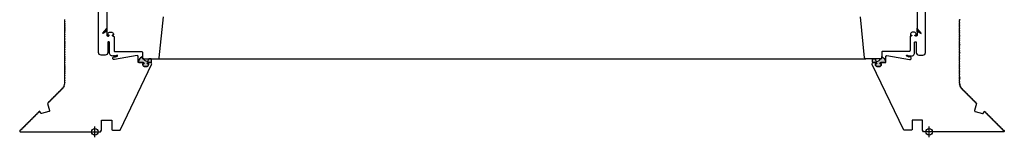
# Model space of a CAD drawing. Units: millimetres. Extents: x 3256.8 to 3291.4, y 1558.5 to 1640.3.
# Drawn here: x 3262.8 to 3264, y 1564.7 to 1564.9 of the extents above; entities that cross this region are included whole.
import ezdxf

# ---------------------------------------------------------------- set-up
doc = ezdxf.new("R2010")
doc.units = ezdxf.units.MM
doc.layers.add('VELUX_Ventana', color=2, linetype='Continuous')

# ---------------------------------------------------------------- blocks, each defined once
blk = doc.blocks.new('Ventana CVP CFP VELUX 100')
at = {"layer": 'VELUX_Ventana'}
h = blk.add_hatch(color=256, dxfattribs=at)
edge = h.paths.add_edge_path()
edge.add_arc((3262.9517, 1564.8708), 0.0002, 320, 360)
edge.add_line((3262.9519, 1564.8708), (3262.9519, 1564.8669))
edge.add_arc((3262.9517, 1564.8669), 0.0002, 360, 480.0001)
edge.add_line((3262.9516, 1564.867), (3262.9472, 1564.8645))
edge.add_arc((3262.9471, 1564.8647), 0.0002, 140, 300.0001, ccw=False)
edge.add_line((3262.9469, 1564.8648), (3262.9518, 1564.8706))
h = blk.add_hatch(color=256, dxfattribs=at)
edge = h.paths.add_edge_path()
edge.add_arc((3263.9231, 1564.8708), 0.0002, 180, 220, ccw=False)
edge.add_line((3263.9229, 1564.8708), (3263.9229, 1564.8669))
edge.add_arc((3263.9231, 1564.8669), 0.0002, 59.9999, 180, ccw=False)
edge.add_line((3263.9232, 1564.867), (3263.9276, 1564.8645))
edge.add_arc((3263.9277, 1564.8647), 0.0002, 239.9999, 400)
edge.add_line((3263.9278, 1564.8648), (3263.9229, 1564.8706))
for points in [[(3262.9996, 1564.8249), (3263.0002, 1564.8251), (3263.0007, 1564.8253), (3263.0012, 1564.8258), (3263.0015, 1564.8263), (3263.0016, 1564.827), (3263.0016, 1564.8279), (3263.0015, 1564.8282), (3263.0013, 1564.8284), (3263.0011, 1564.8285), (3263.0004, 1564.8285), (3263.0001, 1564.8286), (3263.0001, 1564.8289), (3263.0003, 1564.8293), (3263.0007, 1564.8296), (3263.0012, 1564.8297), (3263.0042, 1564.8297), (3263.0043, 1564.8297), (3263.0047, 1564.8297), (3263.005, 1564.83), (3263.0052, 1564.8303), (3263.0053, 1564.8307), (3263.0053, 1564.8331), (3263.0052, 1564.8332), (3263.005, 1564.834), (3263.0048, 1564.8342), (3263.0021, 1564.8342), (3263.002, 1564.834), (3263.0011, 1564.8317), (3263.0009, 1564.8313), (3263.0006, 1564.8311), (3263.0001, 1564.8311), (3262.9991, 1564.8313), (3262.9982, 1564.8318), (3262.9974, 1564.8323), (3262.9968, 1564.8331), (3262.9963, 1564.834), (3262.9962, 1564.8342), (3262.996, 1564.8342), (3262.9954, 1564.8342), (3262.995, 1564.8342), (3262.9947, 1564.8345), (3262.9944, 1564.8348), (3262.9943, 1564.8352), (3262.9943, 1564.8368), (3262.9932, 1564.8362), (3262.9922, 1564.8354), (3262.9913, 1564.8344), (3262.9906, 1564.8333), (3262.9901, 1564.8321), (3262.9898, 1564.8308), (3262.9898, 1564.8304), (3262.9901, 1564.83), (3262.9904, 1564.8297), (3262.9908, 1564.8297), (3262.9954, 1564.8297), (3262.9959, 1564.8296), (3262.9963, 1564.8293), (3262.9965, 1564.8289), (3262.9965, 1564.8286), (3262.9962, 1564.8285), (3262.9955, 1564.8285), (3262.9953, 1564.8284), (3262.9951, 1564.8282), (3262.9951, 1564.8279), (3262.9951, 1564.827), (3262.9951, 1564.8263), (3262.9954, 1564.8258), (3262.9959, 1564.8253), (3262.9965, 1564.8251), (3262.997, 1564.8249)], [(3263.8751, 1564.8249), (3263.8746, 1564.8251), (3263.874, 1564.8253), (3263.8735, 1564.8258), (3263.8732, 1564.8263), (3263.8732, 1564.827), (3263.8732, 1564.8279), (3263.8732, 1564.8282), (3263.8734, 1564.8284), (3263.8736, 1564.8285), (3263.8743, 1564.8285), (3263.8746, 1564.8286), (3263.8746, 1564.8289), (3263.8744, 1564.8293), (3263.874, 1564.8296), (3263.8735, 1564.8297), (3263.8705, 1564.8297), (3263.8705, 1564.8297), (3263.8701, 1564.8297), (3263.8698, 1564.83), (3263.8695, 1564.8303), (3263.8694, 1564.8307), (3263.8694, 1564.8331), (3263.8695, 1564.8332), (3263.8698, 1564.834), (3263.8699, 1564.8342), (3263.8726, 1564.8342), (3263.8727, 1564.834), (3263.8736, 1564.8317), (3263.8738, 1564.8313), (3263.8742, 1564.8311), (3263.8746, 1564.8311), (3263.8756, 1564.8313), (3263.8765, 1564.8318), (3263.8773, 1564.8323), (3263.878, 1564.8331), (3263.8784, 1564.834), (3263.8785, 1564.8342), (3263.8788, 1564.8342), (3263.8794, 1564.8342), (3263.8798, 1564.8342), (3263.8801, 1564.8345), (3263.8803, 1564.8348), (3263.8804, 1564.8352), (3263.8804, 1564.8368), (3263.8815, 1564.8362), (3263.8825, 1564.8354), (3263.8834, 1564.8344), (3263.8841, 1564.8333), (3263.8846, 1564.8321), (3263.8849, 1564.8308), (3263.8849, 1564.8304), (3263.8847, 1564.83), (3263.8843, 1564.8297), (3263.8839, 1564.8297), (3263.8793, 1564.8297), (3263.8788, 1564.8296), (3263.8784, 1564.8293), (3263.8782, 1564.8289), (3263.8782, 1564.8286), (3263.8785, 1564.8285), (3263.8792, 1564.8285), (3263.8794, 1564.8284), (3263.8796, 1564.8282), (3263.8797, 1564.8279), (3263.8797, 1564.827), (3263.8796, 1564.8263), (3263.8793, 1564.8258), (3263.8788, 1564.8253), (3263.8783, 1564.8251), (3263.8777, 1564.8249)]]:
    blk.add_hatch(color=256, dxfattribs=at).paths.add_polyline_path(points)
for p, q in [((3262.9516, 1564.867), (3262.9472, 1564.8645)), ((3263.9232, 1564.867), (3263.9276, 1564.8645)), ((3263.0053, 1564.8311), (3263.0053, 1564.8335)), ((3263.0132, 1564.8342), (3263.8615, 1564.8342)), ((3263.8695, 1564.8311), (3263.8695, 1564.8335))]:
    blk.add_line(p, q, dxfattribs=at)
at = {"layer": 'VELUX_Ventana', "color": 1, "linetype": 'Continuous'}
for p, q in [((3262.9374, 1564.7402), (3262.9374, 1564.7532)), ((3263.9374, 1564.7402), (3263.9374, 1564.7532))]:
    blk.add_line(p, q, dxfattribs=at)
at = {"layer": 'VELUX_Ventana'}
for points in [[(3262.9519, 1564.9159), (3262.9519, 1564.8666), (3262.9519, 1564.8669), (3262.9519, 1564.8708), (3262.9519, 1564.8625, 0.414214), (3262.9529, 1564.8615), (3262.9536, 1564.8615, 0.250486), (3262.9546, 1564.862, 0.599378), (3262.9543, 1564.8625), (3262.9534, 1564.8625, -0.414214), (3262.9531, 1564.8628), (3262.9531, 1564.864, -0.414214), (3262.9551, 1564.866), (3262.9576, 1564.866, -0.414214), (3262.9596, 1564.864), (3262.9596, 1564.8628, -0.414214), (3262.9593, 1564.8625), (3262.9584, 1564.8625, 0.599378), (3262.9582, 1564.862, 0.250486), (3262.9592, 1564.8615), (3262.9594, 1564.8615, -0.414214), (3262.9604, 1564.8605), (3262.9604, 1564.844, 0.414214), (3262.9614, 1564.843), (3262.9934, 1564.843, -0.414214), (3262.9944, 1564.842), (3262.9944, 1564.8352, 0.414214), (3262.9954, 1564.8342), (3263.0132, 1564.8342, 0.383864), (3263.0147, 1564.8355), (3263.0199, 1564.8845, 0.445229)], [(3263.9229, 1564.9159), (3263.9229, 1564.8666), (3263.9229, 1564.8669), (3263.9229, 1564.8708), (3263.9229, 1564.8625, -0.414214), (3263.9219, 1564.8615), (3263.9212, 1564.8615, -0.250486), (3263.9202, 1564.862, -0.599378), (3263.9204, 1564.8625), (3263.9213, 1564.8625, 0.414214), (3263.9216, 1564.8628), (3263.9216, 1564.864, 0.414214), (3263.9196, 1564.866), (3263.9171, 1564.866, 0.414214), (3263.9151, 1564.864), (3263.9151, 1564.8628, 0.414214), (3263.9154, 1564.8625), (3263.9163, 1564.8625, -0.599378), (3263.9166, 1564.862, -0.250486), (3263.9156, 1564.8615), (3263.9154, 1564.8615, 0.414214), (3263.9144, 1564.8605), (3263.9144, 1564.844, -0.414214), (3263.9134, 1564.843), (3263.8814, 1564.843, 0.414214), (3263.8804, 1564.842), (3263.8804, 1564.8352, -0.414214), (3263.8794, 1564.8342), (3263.8615, 1564.8342, -0.383864), (3263.86, 1564.8355), (3263.8549, 1564.8845, -0.445229)], [(3262.901, 1564.8815, 0.414231), (3262.901, 1564.881), (3262.9013, 1564.8807, -0.414231), (3262.9013, 1564.8804), (3262.901, 1564.88, 0.414231), (3262.901, 1564.8796), (3262.9013, 1564.8793, -0.414231), (3262.9013, 1564.879), (3262.901, 1564.8786, 0.414231), (3262.901, 1564.8782), (3262.9013, 1564.8779, -0.414231), (3262.9013, 1564.8776), (3262.901, 1564.8772, 0.414231), (3262.901, 1564.8768), (3262.9013, 1564.8764, -0.414231), (3262.9013, 1564.8762), (3262.901, 1564.8758, 0.414231), (3262.901, 1564.8754), (3262.9013, 1564.875, -0.414231), (3262.9013, 1564.8747), (3262.901, 1564.8744, 0.414231), (3262.901, 1564.874), (3262.9013, 1564.8736, -0.414231), (3262.9013, 1564.8733), (3262.901, 1564.873, 0.414231), (3262.901, 1564.8726), (3262.9013, 1564.8722, -0.414231), (3262.9013, 1564.8719), (3262.901, 1564.8716, 0.414231), (3262.901, 1564.8711), (3262.9013, 1564.8708, -0.414231), (3262.9013, 1564.8705), (3262.901, 1564.8701, 0.414231), (3262.901, 1564.8697), (3262.9013, 1564.8694, -0.414231), (3262.9013, 1564.8691), (3262.901, 1564.8687, 0.414231), (3262.901, 1564.8683), (3262.9013, 1564.868, -0.414231), (3262.9013, 1564.8677), (3262.901, 1564.8673, 0.414231), (3262.901, 1564.8669), (3262.9013, 1564.8665, -0.414231), (3262.9013, 1564.8663), (3262.901, 1564.8659, 0.414231), (3262.901, 1564.8655), (3262.9013, 1564.8651, -0.414231), (3262.9013, 1564.8648), (3262.901, 1564.8645, 0.414231), (3262.901, 1564.8641), (3262.9013, 1564.8637, -0.414231), (3262.9013, 1564.8634), (3262.901, 1564.8631, 0.414231), (3262.901, 1564.8627), (3262.9013, 1564.8623, -0.414231), (3262.9013, 1564.862), (3262.901, 1564.8617, 0.414231), (3262.901, 1564.8612), (3262.9013, 1564.8609, -0.414231), (3262.9013, 1564.8606), (3262.901, 1564.8602, 0.414231), (3262.901, 1564.8598), (3262.9013, 1564.8595, -0.414231), (3262.9013, 1564.8592), (3262.901, 1564.8588, 0.414231), (3262.901, 1564.8584), (3262.9013, 1564.8581, -0.414231), (3262.9013, 1564.8578), (3262.901, 1564.8574, 0.414231), (3262.901, 1564.857), (3262.9013, 1564.8566, -0.414231), (3262.9013, 1564.8564), (3262.901, 1564.856, 0.414231), (3262.901, 1564.8556), (3262.9013, 1564.8552, -0.414231), (3262.9013, 1564.8549), (3262.901, 1564.8546, 0.414231), (3262.901, 1564.8542), (3262.9013, 1564.8538, -0.414231), (3262.9013, 1564.8535), (3262.901, 1564.8532, 0.414231), (3262.901, 1564.8528), (3262.9013, 1564.8524, -0.414231), (3262.9013, 1564.8521), (3262.901, 1564.8518, 0.414231), (3262.901, 1564.8513), (3262.9013, 1564.851, -0.414231), (3262.9013, 1564.8507), (3262.901, 1564.8503, 0.414231), (3262.901, 1564.8499), (3262.9013, 1564.8496, -0.414231), (3262.9013, 1564.8493), (3262.901, 1564.8489, 0.414232), (3262.901, 1564.8485), (3262.9013, 1564.8482, -0.414231), (3262.9013, 1564.8479), (3262.901, 1564.8475, 0.414231), (3262.901, 1564.8471), (3262.9013, 1564.8467, -0.414231), (3262.9013, 1564.8465), (3262.901, 1564.8461, 0.414231), (3262.901, 1564.8457), (3262.9013, 1564.8453, -0.414231), (3262.9013, 1564.845), (3262.901, 1564.8447, 0.414232), (3262.901, 1564.8443), (3262.9013, 1564.8439, -0.414231), (3262.9013, 1564.8436), (3262.901, 1564.8433, 0.414231), (3262.901, 1564.8429), (3262.9013, 1564.8425, -0.414231), (3262.9013, 1564.8422), (3262.901, 1564.8419, 0.414231), (3262.901, 1564.8414), (3262.9013, 1564.8411, -0.414231), (3262.9013, 1564.8408), (3262.901, 1564.8404, 0.414231), (3262.901, 1564.84), (3262.9013, 1564.8397, -0.414232), (3262.9013, 1564.8394), (3262.901, 1564.839, 0.414232), (3262.901, 1564.8386), (3262.9013, 1564.8383, -0.414232), (3262.9013, 1564.838), (3262.901, 1564.8376, 0.414232), (3262.901, 1564.8372), (3262.9013, 1564.8368, -0.414232), (3262.9013, 1564.8366), (3262.901, 1564.8362, 0.414232), (3262.901, 1564.8358), (3262.9013, 1564.8354, -0.414231), (3262.9013, 1564.8351), (3262.901, 1564.8348, 0.414231), (3262.901, 1564.8344), (3262.9013, 1564.834, -0.414231), (3262.9013, 1564.8337), (3262.901, 1564.8334, 0.414229), (3262.901, 1564.833), (3262.9013, 1564.8326, -0.414231), (3262.9013, 1564.8323), (3262.901, 1564.832, 0.414232), (3262.901, 1564.8315), (3262.9013, 1564.8312, -0.414232), (3262.9013, 1564.8309), (3262.901, 1564.8305, 0.414232), (3262.901, 1564.8301), (3262.9013, 1564.8298, -0.414232), (3262.9013, 1564.8295), (3262.901, 1564.8291, 0.414232), (3262.901, 1564.8287), (3262.9013, 1564.8284, -0.414232), (3262.9013, 1564.8281), (3262.901, 1564.8277, 0.414232), (3262.901, 1564.8273), (3262.9013, 1564.8269, -0.414231), (3262.9013, 1564.8267), (3262.901, 1564.8263, 0.414231), (3262.901, 1564.8259), (3262.9013, 1564.8255, -0.414232), (3262.9013, 1564.8252), (3262.901, 1564.8249, 0.414231), (3262.901, 1564.8245), (3262.9013, 1564.8241, -0.414231), (3262.9013, 1564.8238), (3262.901, 1564.8235, 0.414232), (3262.901, 1564.8231), (3262.9013, 1564.8227, -0.414232), (3262.9013, 1564.8224), (3262.901, 1564.8221, 0.414232), (3262.901, 1564.8216), (3262.9013, 1564.8213, -0.414232), (3262.9013, 1564.821), (3262.901, 1564.8206, 0.414232), (3262.901, 1564.8202), (3262.9013, 1564.8199, -0.414232), (3262.9013, 1564.8196), (3262.901, 1564.8192, 0.414232), (3262.901, 1564.8188), (3262.9013, 1564.8185, -0.414231), (3262.9013, 1564.8182), (3262.901, 1564.8178, 0.414229), (3262.901, 1564.8174), (3262.9013, 1564.817, -0.414231), (3262.9013, 1564.8168), (3262.901, 1564.8164, 0.414231), (3262.901, 1564.816), (3262.9013, 1564.8156, -0.414231), (3262.9013, 1564.8153), (3262.901, 1564.815, 0.414232), (3262.901, 1564.8146), (3262.9013, 1564.8142, -0.414232), (3262.9013, 1564.8139), (3262.901, 1564.8136, 0.414232), (3262.901, 1564.8132), (3262.9013, 1564.8128, -0.414232), (3262.9013, 1564.8125), (3262.901, 1564.8122, 0.414232), (3262.901, 1564.8117), (3262.9013, 1564.8114, -0.414231), (3262.9013, 1564.8111), (3262.901, 1564.8108, 0.414231), (3262.901, 1564.8103), (3262.9013, 1564.81, -0.414231), (3262.9013, 1564.8097), (3262.901, 1564.8093, 0.414229), (3262.901, 1564.8089), (3262.9013, 1564.8086, -0.414231), (3262.9013, 1564.8083), (3262.901, 1564.8079, 0.414232), (3262.901, 1564.8075), (3262.9013, 1564.8071, -0.414229), (3262.9013, 1564.8069), (3262.901, 1564.8065, 0.414226), (3262.901, 1564.8061), (3262.9013, 1564.8057, -0.414229), (3262.9013, 1564.8054), (3262.901, 1564.8051, 0.198906), (3262.9009, 1564.8049), (3262.9009, 1564.8049, -0.005942), (3262.9009, 1564.8049), (3262.9009, 1564.8049, 0.198918), (3262.901, 1564.8046), (3262.9013, 1564.8043, -0.414216), (3262.9012, 1564.804), (3262.9009, 1564.8037, 0.198943), (3262.9007, 1564.8035), (3262.9007, 1564.8035, 0.000497), (3262.9007, 1564.8035), (3262.9007, 1564.8034, 0.198903), (3262.9008, 1564.8032), (3262.901, 1564.8028, -0.41421), (3262.9009, 1564.8025), (3262.9005, 1564.8023, 0.198892), (3262.9004, 1564.8021), (3262.9003, 1564.8021), (3262.9003, 1564.8021), (3262.9003, 1564.8021), (3262.9003, 1564.8021), (3262.9003, 1564.8021), (3262.9003, 1564.8021), (3262.9003, 1564.8021), (3262.9003, 1564.8021), (3262.9003, 1564.8021), (3262.9004, 1564.8021, 0.198843), (3262.9004, 1564.8018), (3262.9005, 1564.8014, -0.41424), (3262.9004, 1564.8011), (3262.9, 1564.8009, 0.198916), (3262.8998, 1564.8008), (3262.8997, 1564.8008), (3262.8998, 1564.8007, 0.198956), (3262.8997, 1564.8005), (3262.8998, 1564.8, -0.414226), (3262.8997, 1564.7998), (3262.8992, 1564.7997, 0.198945), (3262.899, 1564.7996), (3262.8989, 1564.7996), (3262.899, 1564.7995, 0.198931), (3262.8989, 1564.7993), (3262.8989, 1564.7988, -0.414213), (3262.8988, 1564.7986), (3262.8983, 1564.7986, 0.198934), (3262.8981, 1564.7985), (3262.898, 1564.7986), (3262.898, 1564.7985, 0.198874), (3262.8979, 1564.7983), (3262.8979, 1564.7978, -0.414214), (3262.8977, 1564.7976), (3262.8972, 1564.7976, 0.414214), (3262.8969, 1564.7973), (3262.8969, 1564.7968, -0.414214), (3262.8967, 1564.7966), (3262.8962, 1564.7966, 0.414214), (3262.8959, 1564.7963), (3262.8959, 1564.7958, -0.414214), (3262.8957, 1564.7956), (3262.8952, 1564.7956, 0.414214), (3262.8949, 1564.7953), (3262.8949, 1564.7948, -0.414214), (3262.8947, 1564.7946), (3262.8942, 1564.7946, 0.414214), (3262.8939, 1564.7943), (3262.8939, 1564.7938, -0.414214), (3262.8937, 1564.7936), (3262.8932, 1564.7936, 0.414214), (3262.8929, 1564.7933), (3262.8929, 1564.7928, -0.414214), (3262.8927, 1564.7926), (3262.8922, 1564.7926, 0.414214), (3262.8919, 1564.7923), (3262.8919, 1564.7918, -0.414214), (3262.8917, 1564.7916), (3262.8912, 1564.7916, 0.414214), (3262.8909, 1564.7913), (3262.8909, 1564.7908, -0.414214), (3262.8907, 1564.7906), (3262.8902, 1564.7906, 0.414214), (3262.8899, 1564.7903), (3262.8899, 1564.7898, -0.414214), (3262.8897, 1564.7896), (3262.8892, 1564.7896, 0.414214), (3262.8889, 1564.7893), (3262.8889, 1564.7888, -0.414214), (3262.8887, 1564.7886), (3262.8882, 1564.7886, 0.414214), (3262.8879, 1564.7883), (3262.8879, 1564.7878, -0.414214), (3262.8877, 1564.7876), (3262.8872, 1564.7876, 0.414214), (3262.8869, 1564.7873), (3262.8869, 1564.7868, -0.414214), (3262.8867, 1564.7866), (3262.8862, 1564.7866, 0.414214), (3262.8859, 1564.7863), (3262.8859, 1564.7858, -0.414214), (3262.8857, 1564.7856), (3262.8852, 1564.7856, 0.414214), (3262.8849, 1564.7853), (3262.8849, 1564.7848, -0.414214), (3262.8847, 1564.7846), (3262.8842, 1564.7846, 0.414214), (3262.8839, 1564.7843), (3262.8839, 1564.7838, -0.414214), (3262.8837, 1564.7836), (3262.8832, 1564.7836, 0.414214), (3262.8829, 1564.7833), (3262.8829, 1564.7828, -0.414214), (3262.8827, 1564.7826), (3262.8822, 1564.7826, 0.414214), (3262.8819, 1564.7823), (3262.8819, 1564.7818, -0.414214), (3262.8817, 1564.7816), (3262.8812, 1564.7816, 0.414214), (3262.8809, 1564.7813), (3262.8809, 1564.7808, -0.414214), (3262.8807, 1564.7806), (3262.8807, 1564.7806), (3262.883, 1564.7722, -0.415908), (3262.8823, 1564.771), (3262.8736, 1564.7687, -0.414211), (3262.8723, 1564.7694), (3262.872, 1564.7706, 0.367022), (3262.8709, 1564.7714, 0.052174), (3262.8709, 1564.7713), (3262.8709, 1564.7708, -0.414214), (3262.8707, 1564.7706), (3262.8702, 1564.7706, 0.414214), (3262.8699, 1564.7703), (3262.8699, 1564.7698, -0.414214), (3262.8697, 1564.7696), (3262.8692, 1564.7696, 0.414214), (3262.8689, 1564.7693), (3262.8689, 1564.7688, -0.414214), (3262.8687, 1564.7686), (3262.8682, 1564.7686, 0.414214), (3262.8679, 1564.7683), (3262.8679, 1564.7678, -0.414214), (3262.8677, 1564.7676), (3262.8672, 1564.7676, 0.414214), (3262.8669, 1564.7673), (3262.8669, 1564.7668, -0.414214), (3262.8667, 1564.7666), (3262.8662, 1564.7666, 0.414214), (3262.8659, 1564.7663), (3262.8659, 1564.7658, -0.414214), (3262.8657, 1564.7656), (3262.8652, 1564.7656, 0.414214), (3262.8649, 1564.7653), (3262.8649, 1564.7648, -0.414214), (3262.8647, 1564.7646), (3262.8642, 1564.7646, 0.414214), (3262.8639, 1564.7643), (3262.8639, 1564.7638, -0.414214), (3262.8637, 1564.7636), (3262.8632, 1564.7636, 0.414214), (3262.8629, 1564.7633), (3262.8629, 1564.7628, -0.414214), (3262.8627, 1564.7626), (3262.8622, 1564.7626, 0.414214), (3262.8619, 1564.7623), (3262.8619, 1564.7618, -0.414214), (3262.8617, 1564.7616), (3262.8612, 1564.7616, 0.414214), (3262.8609, 1564.7613), (3262.8609, 1564.7608, -0.414214), (3262.8607, 1564.7606), (3262.8602, 1564.7606, 0.414214), (3262.8599, 1564.7603), (3262.8599, 1564.7598, -0.414214), (3262.8597, 1564.7596), (3262.8592, 1564.7596, 0.414214), (3262.8589, 1564.7593), (3262.8589, 1564.7588, -0.414214), (3262.8587, 1564.7586), (3262.8582, 1564.7586, 0.414214), (3262.8579, 1564.7583), (3262.8579, 1564.7578, -0.414214), (3262.8577, 1564.7576), (3262.8572, 1564.7576, 0.414214), (3262.8569, 1564.7573), (3262.8569, 1564.7568, -0.414214), (3262.8567, 1564.7566), (3262.8562, 1564.7566, 0.414214), (3262.8559, 1564.7563), (3262.8559, 1564.7558, -0.414214), (3262.8557, 1564.7556), (3262.8552, 1564.7556, 0.414214), (3262.8549, 1564.7553), (3262.8549, 1564.7548, -0.414214), (3262.8547, 1564.7546), (3262.8542, 1564.7546, 0.414214), (3262.8539, 1564.7543), (3262.8539, 1564.7538, -0.414214), (3262.8537, 1564.7536), (3262.8532, 1564.7536, 0.414214), (3262.8529, 1564.7533), (3262.8529, 1564.7528, -0.414214), (3262.8527, 1564.7526), (3262.8522, 1564.7526, 0.414214), (3262.8519, 1564.7523), (3262.8519, 1564.7518, -0.414214), (3262.8517, 1564.7516), (3262.8512, 1564.7516, 0.414214), (3262.8509, 1564.7513), (3262.8509, 1564.7508, -0.414214), (3262.8507, 1564.7506), (3262.8502, 1564.7506, 0.414214), (3262.8499, 1564.7503), (3262.8499, 1564.7498, -0.414214), (3262.8497, 1564.7496), (3262.8492, 1564.7496, 0.414214), (3262.8489, 1564.7493), (3262.8489, 1564.7488, -0.414214), (3262.8487, 1564.7486), (3262.8482, 1564.7486, 0.198875), (3262.848, 1564.7485), (3262.8479, 1564.7486), (3262.8477, 1564.7484, 0.66819), (3262.8484, 1564.7467), (3262.8764, 1564.7467), (3262.8804, 1564.7467), (3262.9443, 1564.7467), (3262.9453, 1564.7487, 0.109518), (3262.9454, 1564.7491), (3262.9454, 1564.7604, -0.414214), (3262.9457, 1564.7607), (3262.9576, 1564.7607, -0.414214), (3262.9579, 1564.7604), (3262.9579, 1564.7497, 0.414214), (3262.9589, 1564.7487), (3262.9669, 1564.7487, 0.288931), (3262.9683, 1564.7495), (3263.0055, 1564.8275, 0.551674), (3263.0042, 1564.8297), (3263.0012, 1564.8297, 0.317838), (3263.0001, 1564.8289, 0.517635), (3263.0004, 1564.8285), (3263.0011, 1564.8285, -0.414214), (3263.0016, 1564.828), (3263.0016, 1564.827, -0.414214), (3262.9996, 1564.825), (3262.9971, 1564.825, -0.414214), (3262.9951, 1564.827), (3262.9951, 1564.828, -0.414214), (3262.9956, 1564.8285), (3262.9963, 1564.8285, 0.51764), (3262.9966, 1564.8289, 0.317835), (3262.9954, 1564.8297), (3262.9899, 1564.8297, -0.414214), (3262.9894, 1564.8302), (3262.9894, 1564.837, 0.466308), (3262.9882, 1564.838), (3262.961, 1564.8332, -1.459678), (3262.9616, 1564.8365, 0.25556), (3262.9621, 1564.8364), (3262.9644, 1564.8375, 0.999997), (3262.964, 1564.8384), (3262.9621, 1564.8376, -0.209022), (3262.9617, 1564.8375, 0.165433), (3262.9599, 1564.8377, -0.495043), (3262.9549, 1564.8415), (3262.9549, 1564.854, 0.414214), (3262.9544, 1564.8545), (3262.9534, 1564.8545, 0.414214), (3262.9529, 1564.854), (3262.9529, 1564.8416, -0.414214), (3262.9499, 1564.8386), (3262.9449, 1564.8386, -0.414214), (3262.9419, 1564.8416), (3262.9419, 1564.9038, 0.466308)], [(3263.9738, 1564.8815, -0.414231), (3263.9738, 1564.881), (3263.9734, 1564.8807, 0.414231), (3263.9734, 1564.8804), (3263.9738, 1564.88, -0.414231), (3263.9738, 1564.8796), (3263.9734, 1564.8793, 0.414231), (3263.9734, 1564.879), (3263.9738, 1564.8786, -0.414231), (3263.9738, 1564.8782), (3263.9734, 1564.8779, 0.414231), (3263.9734, 1564.8776), (3263.9738, 1564.8772, -0.414231), (3263.9738, 1564.8768), (3263.9734, 1564.8764, 0.414231), (3263.9734, 1564.8762), (3263.9738, 1564.8758, -0.414231), (3263.9738, 1564.8754), (3263.9734, 1564.875, 0.414231), (3263.9734, 1564.8747), (3263.9738, 1564.8744, -0.414231), (3263.9738, 1564.874), (3263.9734, 1564.8736, 0.414231), (3263.9734, 1564.8733), (3263.9738, 1564.873, -0.414231), (3263.9738, 1564.8726), (3263.9734, 1564.8722, 0.414231), (3263.9734, 1564.8719), (3263.9738, 1564.8716, -0.414231), (3263.9738, 1564.8711), (3263.9734, 1564.8708, 0.414231), (3263.9734, 1564.8705), (3263.9738, 1564.8701, -0.414231), (3263.9738, 1564.8697), (3263.9734, 1564.8694, 0.414231), (3263.9734, 1564.8691), (3263.9738, 1564.8687, -0.414231), (3263.9738, 1564.8683), (3263.9734, 1564.868, 0.414231), (3263.9734, 1564.8677), (3263.9738, 1564.8673, -0.414231), (3263.9738, 1564.8669), (3263.9734, 1564.8665, 0.414231), (3263.9734, 1564.8663), (3263.9738, 1564.8659, -0.414231), (3263.9738, 1564.8655), (3263.9734, 1564.8651, 0.414231), (3263.9734, 1564.8648), (3263.9738, 1564.8645, -0.414231), (3263.9738, 1564.8641), (3263.9734, 1564.8637, 0.414231), (3263.9734, 1564.8634), (3263.9738, 1564.8631, -0.414231), (3263.9738, 1564.8627), (3263.9734, 1564.8623, 0.414231), (3263.9734, 1564.862), (3263.9738, 1564.8617, -0.414231), (3263.9738, 1564.8612), (3263.9734, 1564.8609, 0.414231), (3263.9734, 1564.8606), (3263.9738, 1564.8602, -0.414231), (3263.9738, 1564.8598), (3263.9734, 1564.8595, 0.414231), (3263.9734, 1564.8592), (3263.9738, 1564.8588, -0.414231), (3263.9738, 1564.8584), (3263.9734, 1564.8581, 0.414231), (3263.9734, 1564.8578), (3263.9738, 1564.8574, -0.414231), (3263.9738, 1564.857), (3263.9734, 1564.8566, 0.414231), (3263.9734, 1564.8564), (3263.9738, 1564.856, -0.414231), (3263.9738, 1564.8556), (3263.9734, 1564.8552, 0.414231), (3263.9734, 1564.8549), (3263.9738, 1564.8546, -0.414231), (3263.9738, 1564.8542), (3263.9734, 1564.8538, 0.414231), (3263.9734, 1564.8535), (3263.9738, 1564.8532, -0.414231), (3263.9738, 1564.8528), (3263.9734, 1564.8524, 0.414231), (3263.9734, 1564.8521), (3263.9738, 1564.8518, -0.414231), (3263.9738, 1564.8513), (3263.9734, 1564.851, 0.414231), (3263.9734, 1564.8507), (3263.9738, 1564.8503, -0.414231), (3263.9738, 1564.8499), (3263.9734, 1564.8496, 0.414231), (3263.9734, 1564.8493), (3263.9738, 1564.8489, -0.414232), (3263.9738, 1564.8485), (3263.9734, 1564.8482, 0.414231), (3263.9734, 1564.8479), (3263.9738, 1564.8475, -0.414231), (3263.9738, 1564.8471), (3263.9734, 1564.8467, 0.414231), (3263.9734, 1564.8465), (3263.9738, 1564.8461, -0.414231), (3263.9738, 1564.8457), (3263.9734, 1564.8453, 0.414231), (3263.9734, 1564.845), (3263.9738, 1564.8447, -0.414232), (3263.9738, 1564.8443), (3263.9734, 1564.8439, 0.414231), (3263.9734, 1564.8436), (3263.9738, 1564.8433, -0.414231), (3263.9738, 1564.8429), (3263.9734, 1564.8425, 0.414231), (3263.9734, 1564.8422), (3263.9738, 1564.8419, -0.414231), (3263.9738, 1564.8414), (3263.9734, 1564.8411, 0.414231), (3263.9734, 1564.8408), (3263.9738, 1564.8404, -0.414231), (3263.9738, 1564.84), (3263.9734, 1564.8397, 0.414232), (3263.9734, 1564.8394), (3263.9738, 1564.839, -0.414232), (3263.9738, 1564.8386), (3263.9734, 1564.8383, 0.414232), (3263.9734, 1564.838), (3263.9738, 1564.8376, -0.414232), (3263.9738, 1564.8372), (3263.9734, 1564.8368, 0.414232), (3263.9734, 1564.8366), (3263.9738, 1564.8362, -0.414232), (3263.9738, 1564.8358), (3263.9734, 1564.8354, 0.414231), (3263.9734, 1564.8351), (3263.9738, 1564.8348, -0.414231), (3263.9738, 1564.8344), (3263.9734, 1564.834, 0.414231), (3263.9734, 1564.8337), (3263.9738, 1564.8334, -0.414229), (3263.9738, 1564.833), (3263.9734, 1564.8326, 0.414231), (3263.9734, 1564.8323), (3263.9738, 1564.832, -0.414232), (3263.9738, 1564.8315), (3263.9734, 1564.8312, 0.414232), (3263.9734, 1564.8309), (3263.9738, 1564.8305, -0.414232), (3263.9738, 1564.8301), (3263.9734, 1564.8298, 0.414232), (3263.9734, 1564.8295), (3263.9738, 1564.8291, -0.414232), (3263.9738, 1564.8287), (3263.9734, 1564.8284, 0.414232), (3263.9734, 1564.8281), (3263.9738, 1564.8277, -0.414232), (3263.9738, 1564.8273), (3263.9734, 1564.8269, 0.414231), (3263.9734, 1564.8267), (3263.9738, 1564.8263, -0.414231), (3263.9738, 1564.8259), (3263.9734, 1564.8255, 0.414232), (3263.9734, 1564.8252), (3263.9738, 1564.8249, -0.414231), (3263.9738, 1564.8245), (3263.9734, 1564.8241, 0.414231), (3263.9734, 1564.8238), (3263.9738, 1564.8235, -0.414232), (3263.9738, 1564.8231), (3263.9734, 1564.8227, 0.414232), (3263.9734, 1564.8224), (3263.9738, 1564.8221, -0.414232), (3263.9738, 1564.8216), (3263.9734, 1564.8213, 0.414232), (3263.9734, 1564.821), (3263.9738, 1564.8206, -0.414232), (3263.9738, 1564.8202), (3263.9734, 1564.8199, 0.414232), (3263.9734, 1564.8196), (3263.9738, 1564.8192, -0.414232), (3263.9738, 1564.8188), (3263.9734, 1564.8185, 0.414231), (3263.9734, 1564.8182), (3263.9738, 1564.8178, -0.414229), (3263.9738, 1564.8174), (3263.9734, 1564.817, 0.414231), (3263.9734, 1564.8168), (3263.9738, 1564.8164, -0.414231), (3263.9738, 1564.816), (3263.9734, 1564.8156, 0.414231), (3263.9734, 1564.8153), (3263.9738, 1564.815, -0.414232), (3263.9738, 1564.8146), (3263.9734, 1564.8142, 0.414232), (3263.9734, 1564.8139), (3263.9738, 1564.8136, -0.414232), (3263.9738, 1564.8132), (3263.9734, 1564.8128, 0.414232), (3263.9734, 1564.8125), (3263.9738, 1564.8122, -0.414232), (3263.9738, 1564.8117), (3263.9734, 1564.8114, 0.414231), (3263.9734, 1564.8111), (3263.9738, 1564.8108, -0.414231), (3263.9738, 1564.8103), (3263.9734, 1564.81, 0.414231), (3263.9734, 1564.8097), (3263.9738, 1564.8093, -0.414229), (3263.9738, 1564.8089), (3263.9734, 1564.8086, 0.414231), (3263.9734, 1564.8083), (3263.9738, 1564.8079, -0.414232), (3263.9738, 1564.8075), (3263.9734, 1564.8071, 0.414229), (3263.9734, 1564.8069), (3263.9738, 1564.8065, -0.414226), (3263.9738, 1564.8061), (3263.9734, 1564.8057, 0.414229), (3263.9734, 1564.8054), (3263.9738, 1564.8051, -0.198906), (3263.9739, 1564.8049), (3263.9739, 1564.8049, 0.005942), (3263.9739, 1564.8049), (3263.9738, 1564.8049, -0.198918), (3263.9738, 1564.8046), (3263.9735, 1564.8043, 0.414216), (3263.9735, 1564.804), (3263.9739, 1564.8037, -0.198943), (3263.974, 1564.8035), (3263.9741, 1564.8035, -0.000497), (3263.9741, 1564.8035), (3263.974, 1564.8034, -0.198903), (3263.974, 1564.8032), (3263.9737, 1564.8028, 0.41421), (3263.9738, 1564.8025), (3263.9742, 1564.8023, -0.198892), (3263.9744, 1564.8021), (3263.9745, 1564.8021), (3263.9745, 1564.8021), (3263.9745, 1564.8021), (3263.9745, 1564.8021), (3263.9745, 1564.8021), (3263.9745, 1564.8021), (3263.9745, 1564.8021), (3263.9745, 1564.8021), (3263.9745, 1564.8021), (3263.9744, 1564.8021, -0.198843), (3263.9744, 1564.8018), (3263.9742, 1564.8014, 0.41424), (3263.9743, 1564.8011), (3263.9748, 1564.8009, -0.198916), (3263.9749, 1564.8008), (3263.9751, 1564.8008), (3263.975, 1564.8007, -0.198956), (3263.975, 1564.8005), (3263.9749, 1564.8, 0.414226), (3263.975, 1564.7998), (3263.9755, 1564.7997, -0.198945), (3263.9757, 1564.7996), (3263.9758, 1564.7996), (3263.9757, 1564.7995, -0.198931), (3263.9758, 1564.7993), (3263.9758, 1564.7988, 0.414213), (3263.976, 1564.7986), (3263.9765, 1564.7986, -0.198934), (3263.9767, 1564.7985), (3263.9768, 1564.7986), (3263.9767, 1564.7985, -0.198874), (3263.9768, 1564.7983), (3263.9768, 1564.7978, 0.414214), (3263.977, 1564.7976), (3263.9775, 1564.7976, -0.414214), (3263.9778, 1564.7973), (3263.9778, 1564.7968, 0.414214), (3263.978, 1564.7966), (3263.9785, 1564.7966, -0.414214), (3263.9788, 1564.7963), (3263.9788, 1564.7958, 0.414214), (3263.979, 1564.7956), (3263.9795, 1564.7956, -0.414214), (3263.9798, 1564.7953), (3263.9798, 1564.7948, 0.414214), (3263.98, 1564.7946), (3263.9805, 1564.7946, -0.414214), (3263.9808, 1564.7943), (3263.9808, 1564.7938, 0.414214), (3263.981, 1564.7936), (3263.9815, 1564.7936, -0.414214), (3263.9818, 1564.7933), (3263.9818, 1564.7928, 0.414214), (3263.982, 1564.7926), (3263.9825, 1564.7926, -0.414214), (3263.9828, 1564.7923), (3263.9828, 1564.7918, 0.414214), (3263.983, 1564.7916), (3263.9835, 1564.7916, -0.414214), (3263.9838, 1564.7913), (3263.9838, 1564.7908, 0.414214), (3263.984, 1564.7906), (3263.9845, 1564.7906, -0.414214), (3263.9848, 1564.7903), (3263.9848, 1564.7898, 0.414214), (3263.985, 1564.7896), (3263.9855, 1564.7896, -0.414214), (3263.9858, 1564.7893), (3263.9858, 1564.7888, 0.414214), (3263.986, 1564.7886), (3263.9865, 1564.7886, -0.414214), (3263.9868, 1564.7883), (3263.9868, 1564.7878, 0.414214), (3263.987, 1564.7876), (3263.9875, 1564.7876, -0.414214), (3263.9878, 1564.7873), (3263.9878, 1564.7868, 0.414214), (3263.988, 1564.7866), (3263.9885, 1564.7866, -0.414214), (3263.9888, 1564.7863), (3263.9888, 1564.7858, 0.414214), (3263.989, 1564.7856), (3263.9895, 1564.7856, -0.414214), (3263.9898, 1564.7853), (3263.9898, 1564.7848, 0.414214), (3263.99, 1564.7846), (3263.9905, 1564.7846, -0.414214), (3263.9908, 1564.7843), (3263.9908, 1564.7838, 0.414214), (3263.991, 1564.7836), (3263.9915, 1564.7836, -0.414214), (3263.9918, 1564.7833), (3263.9918, 1564.7828, 0.414214), (3263.992, 1564.7826), (3263.9925, 1564.7826, -0.414214), (3263.9928, 1564.7823), (3263.9928, 1564.7818, 0.414214), (3263.993, 1564.7816), (3263.9935, 1564.7816, -0.414214), (3263.9938, 1564.7813), (3263.9938, 1564.7808, 0.414214), (3263.994, 1564.7806), (3263.994, 1564.7806), (3263.9918, 1564.7722, 0.415908), (3263.9925, 1564.771), (3264.0012, 1564.7687, 0.414211), (3264.0024, 1564.7694), (3264.0027, 1564.7706, -0.367022), (3264.0038, 1564.7714, -0.052174), (3264.0038, 1564.7713), (3264.0038, 1564.7708, 0.414214), (3264.004, 1564.7706), (3264.0045, 1564.7706, -0.414214), (3264.0048, 1564.7703), (3264.0048, 1564.7698, 0.414214), (3264.005, 1564.7696), (3264.0055, 1564.7696, -0.414214), (3264.0058, 1564.7693), (3264.0058, 1564.7688, 0.414214), (3264.006, 1564.7686), (3264.0065, 1564.7686, -0.414214), (3264.0068, 1564.7683), (3264.0068, 1564.7678, 0.414214), (3264.007, 1564.7676), (3264.0075, 1564.7676, -0.414214), (3264.0078, 1564.7673), (3264.0078, 1564.7668, 0.414214), (3264.008, 1564.7666), (3264.0085, 1564.7666, -0.414214), (3264.0088, 1564.7663), (3264.0088, 1564.7658, 0.414214), (3264.009, 1564.7656), (3264.0095, 1564.7656, -0.414214), (3264.0098, 1564.7653), (3264.0098, 1564.7648, 0.414214), (3264.01, 1564.7646), (3264.0105, 1564.7646, -0.414214), (3264.0108, 1564.7643), (3264.0108, 1564.7638, 0.414214), (3264.011, 1564.7636), (3264.0115, 1564.7636, -0.414214), (3264.0118, 1564.7633), (3264.0118, 1564.7628, 0.414214), (3264.012, 1564.7626), (3264.0125, 1564.7626, -0.414214), (3264.0128, 1564.7623), (3264.0128, 1564.7618, 0.414214), (3264.013, 1564.7616), (3264.0135, 1564.7616, -0.414214), (3264.0138, 1564.7613), (3264.0138, 1564.7608, 0.414214), (3264.014, 1564.7606), (3264.0145, 1564.7606, -0.414214), (3264.0148, 1564.7603), (3264.0148, 1564.7598, 0.414214), (3264.015, 1564.7596), (3264.0155, 1564.7596, -0.414214), (3264.0158, 1564.7593), (3264.0158, 1564.7588, 0.414214), (3264.016, 1564.7586), (3264.0165, 1564.7586, -0.414214), (3264.0168, 1564.7583), (3264.0168, 1564.7578, 0.414214), (3264.017, 1564.7576), (3264.0175, 1564.7576, -0.414214), (3264.0178, 1564.7573), (3264.0178, 1564.7568, 0.414214), (3264.018, 1564.7566), (3264.0185, 1564.7566, -0.414214), (3264.0188, 1564.7563), (3264.0188, 1564.7558, 0.414214), (3264.019, 1564.7556), (3264.0195, 1564.7556, -0.414214), (3264.0198, 1564.7553), (3264.0198, 1564.7548, 0.414214), (3264.02, 1564.7546), (3264.0205, 1564.7546, -0.414214), (3264.0208, 1564.7543), (3264.0208, 1564.7538, 0.414214), (3264.021, 1564.7536), (3264.0215, 1564.7536, -0.414214), (3264.0218, 1564.7533), (3264.0218, 1564.7528, 0.414214), (3264.022, 1564.7526), (3264.0225, 1564.7526, -0.414214), (3264.0228, 1564.7523), (3264.0228, 1564.7518, 0.414214), (3264.023, 1564.7516), (3264.0235, 1564.7516, -0.414214), (3264.0238, 1564.7513), (3264.0238, 1564.7508, 0.414214), (3264.024, 1564.7506), (3264.0245, 1564.7506, -0.414214), (3264.0248, 1564.7503), (3264.0248, 1564.7498, 0.414214), (3264.025, 1564.7496), (3264.0255, 1564.7496, -0.414214), (3264.0258, 1564.7493), (3264.0258, 1564.7488, 0.414214), (3264.026, 1564.7486), (3264.0265, 1564.7486, -0.198875), (3264.0267, 1564.7485), (3264.0268, 1564.7486), (3264.0271, 1564.7484, -0.66819), (3264.0264, 1564.7467), (3263.9983, 1564.7467), (3263.9943, 1564.7467), (3263.9304, 1564.7467), (3263.9295, 1564.7487, -0.109518), (3263.9294, 1564.7491), (3263.9294, 1564.7604, 0.414214), (3263.9291, 1564.7607), (3263.9172, 1564.7607, 0.414214), (3263.9169, 1564.7604), (3263.9169, 1564.7497, -0.414214), (3263.9159, 1564.7487), (3263.9078, 1564.7487, -0.288931), (3263.9065, 1564.7495), (3263.8692, 1564.8275, -0.551674), (3263.8705, 1564.8297), (3263.8735, 1564.8297, -0.317838), (3263.8747, 1564.8289, -0.517635), (3263.8744, 1564.8285), (3263.8737, 1564.8285, 0.414214), (3263.8732, 1564.828), (3263.8732, 1564.827, 0.414214), (3263.8752, 1564.825), (3263.8777, 1564.825, 0.414214), (3263.8797, 1564.827), (3263.8797, 1564.828, 0.414214), (3263.8792, 1564.8285), (3263.8785, 1564.8285, -0.51764), (3263.8782, 1564.8289, -0.317835), (3263.8793, 1564.8297), (3263.8849, 1564.8297, 0.414214), (3263.8854, 1564.8302), (3263.8854, 1564.837, -0.466308), (3263.8865, 1564.838), (3263.9138, 1564.8332, 1.459678), (3263.9131, 1564.8365, -0.25556), (3263.9126, 1564.8364), (3263.9104, 1564.8375, -0.999997), (3263.9108, 1564.8384), (3263.9126, 1564.8376, 0.209022), (3263.913, 1564.8375, -0.165433), (3263.9148, 1564.8377, 0.495043), (3263.9199, 1564.8415), (3263.9199, 1564.854, -0.414214), (3263.9204, 1564.8545), (3263.9214, 1564.8545, -0.414214), (3263.9219, 1564.854), (3263.9219, 1564.8416, 0.414214), (3263.9249, 1564.8386), (3263.9299, 1564.8386, 0.414214), (3263.9329, 1564.8416), (3263.9329, 1564.9038, -0.466308)], [(3262.9472, 1564.8645), (3262.9472, 1564.8645, -0.8391), (3262.9469, 1564.8648), (3262.9518, 1564.8706, 0.176327), (3262.9519, 1564.8708), (3262.9519, 1564.8669, 0.577351), (3262.9516, 1564.867)], [(3263.9276, 1564.8645), (3263.9276, 1564.8645, 0.8391), (3263.9278, 1564.8648), (3263.9229, 1564.8706, -0.176327), (3263.9229, 1564.8708), (3263.9229, 1564.8669, -0.577351), (3263.9232, 1564.867)]]:
    blk.add_lwpolyline(points, format="xyb", dxfattribs=at)
for points in [[(3262.9518, 1564.8706, 0.176327), (3262.9519, 1564.8708), (3262.9519, 1564.8669, 0.577351), (3262.9516, 1564.867), (3262.9472, 1564.8645, -0.8391), (3262.9469, 1564.8648)], [(3263.9229, 1564.8706, -0.176327), (3263.9229, 1564.8708), (3263.9229, 1564.8669, -0.577351), (3263.9232, 1564.867), (3263.9276, 1564.8645, 0.8391), (3263.9278, 1564.8648)]]:
    blk.add_lwpolyline(points, format="xyb", close=True, dxfattribs=at)
for points in [[(3262.9996, 1564.8249), (3263.0002, 1564.8251), (3263.0007, 1564.8253), (3263.0012, 1564.8258), (3263.0015, 1564.8263), (3263.0016, 1564.827), (3263.0016, 1564.8279), (3263.0015, 1564.8282), (3263.0013, 1564.8284), (3263.0011, 1564.8285), (3263.0004, 1564.8285), (3263.0001, 1564.8286), (3263.0001, 1564.8289), (3263.0003, 1564.8293), (3263.0007, 1564.8296), (3263.0012, 1564.8297), (3263.0042, 1564.8297), (3263.0043, 1564.8297), (3263.0047, 1564.8297), (3263.005, 1564.83), (3263.0052, 1564.8303), (3263.0053, 1564.8307), (3263.0053, 1564.8331), (3263.0052, 1564.8332), (3263.005, 1564.834), (3263.0048, 1564.8342), (3263.0021, 1564.8342), (3263.002, 1564.834), (3263.0011, 1564.8317), (3263.0009, 1564.8313), (3263.0006, 1564.8311), (3263.0001, 1564.8311), (3262.9991, 1564.8313), (3262.9982, 1564.8318), (3262.9974, 1564.8323), (3262.9968, 1564.8331), (3262.9963, 1564.834), (3262.9962, 1564.8342), (3262.996, 1564.8342), (3262.9954, 1564.8342), (3262.995, 1564.8342), (3262.9947, 1564.8345), (3262.9944, 1564.8348), (3262.9943, 1564.8352), (3262.9943, 1564.8368), (3262.9932, 1564.8362), (3262.9922, 1564.8354), (3262.9913, 1564.8344), (3262.9906, 1564.8333), (3262.9901, 1564.8321), (3262.9898, 1564.8308), (3262.9898, 1564.8304), (3262.9901, 1564.83), (3262.9904, 1564.8297), (3262.9908, 1564.8297), (3262.9954, 1564.8297), (3262.9959, 1564.8296), (3262.9963, 1564.8293), (3262.9965, 1564.8289), (3262.9965, 1564.8286), (3262.9962, 1564.8285), (3262.9955, 1564.8285), (3262.9953, 1564.8284), (3262.9951, 1564.8282), (3262.9951, 1564.8279), (3262.9951, 1564.827), (3262.9951, 1564.8263), (3262.9954, 1564.8258), (3262.9959, 1564.8253), (3262.9965, 1564.8251), (3262.997, 1564.8249)], [(3263.8751, 1564.8249), (3263.8746, 1564.8251), (3263.874, 1564.8253), (3263.8735, 1564.8258), (3263.8732, 1564.8263), (3263.8732, 1564.827), (3263.8732, 1564.8279), (3263.8732, 1564.8282), (3263.8734, 1564.8284), (3263.8736, 1564.8285), (3263.8743, 1564.8285), (3263.8746, 1564.8286), (3263.8746, 1564.8289), (3263.8744, 1564.8293), (3263.874, 1564.8296), (3263.8735, 1564.8297), (3263.8705, 1564.8297), (3263.8705, 1564.8297), (3263.8701, 1564.8297), (3263.8698, 1564.83), (3263.8695, 1564.8303), (3263.8694, 1564.8307), (3263.8694, 1564.8331), (3263.8695, 1564.8332), (3263.8698, 1564.834), (3263.8699, 1564.8342), (3263.8726, 1564.8342), (3263.8727, 1564.834), (3263.8736, 1564.8317), (3263.8738, 1564.8313), (3263.8742, 1564.8311), (3263.8746, 1564.8311), (3263.8756, 1564.8313), (3263.8765, 1564.8318), (3263.8773, 1564.8323), (3263.878, 1564.8331), (3263.8784, 1564.834), (3263.8785, 1564.8342), (3263.8788, 1564.8342), (3263.8794, 1564.8342), (3263.8798, 1564.8342), (3263.8801, 1564.8345), (3263.8803, 1564.8348), (3263.8804, 1564.8352), (3263.8804, 1564.8368), (3263.8815, 1564.8362), (3263.8825, 1564.8354), (3263.8834, 1564.8344), (3263.8841, 1564.8333), (3263.8846, 1564.8321), (3263.8849, 1564.8308), (3263.8849, 1564.8304), (3263.8847, 1564.83), (3263.8843, 1564.8297), (3263.8839, 1564.8297), (3263.8793, 1564.8297), (3263.8788, 1564.8296), (3263.8784, 1564.8293), (3263.8782, 1564.8289), (3263.8782, 1564.8286), (3263.8785, 1564.8285), (3263.8792, 1564.8285), (3263.8794, 1564.8284), (3263.8796, 1564.8282), (3263.8797, 1564.8279), (3263.8797, 1564.827), (3263.8796, 1564.8263), (3263.8793, 1564.8258), (3263.8788, 1564.8253), (3263.8783, 1564.8251), (3263.8777, 1564.8249)]]:
    blk.add_lwpolyline(points, close=True, dxfattribs=at)
at = {"layer": 'VELUX_Ventana', "color": 1, "linetype": 'Continuous'}
for centre in [(3262.9374, 1564.7467), (3263.9374, 1564.7467)]:
    blk.add_circle(centre, 0.004, dxfattribs=at)

msp = doc.modelspace()

# ---------------------------------------------------------------- block references
at = {"layer": 'VELUX_Ventana'}
msp.add_blockref('Ventana CVP CFP VELUX 100', (0, 0), dxfattribs=at)

doc.saveas('drawing.dxf')
